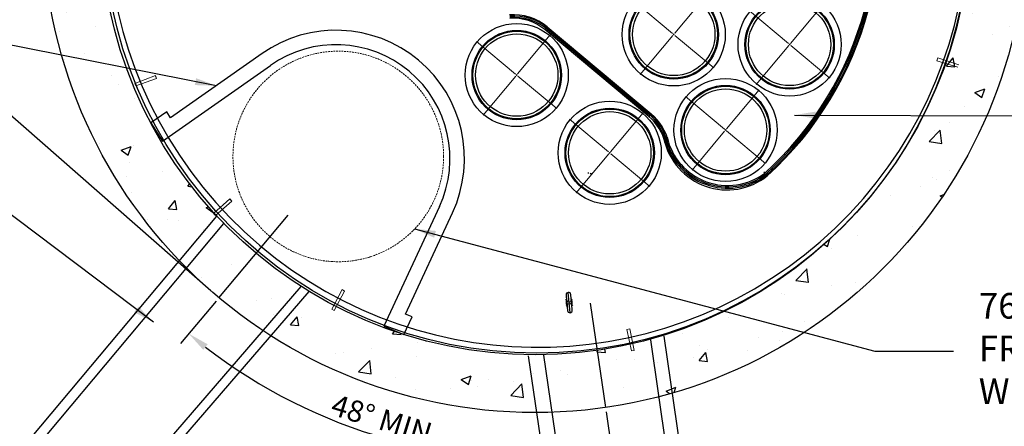
# Model space of a CAD drawing. Units: millimetres. Extents: x -10005 to 57209, y -12943 to 12442.
# Drawn here: x -2973 to 483, y 8273 to 9700 of the extents above; entities that cross this region are included whole.
import ezdxf

# ---------------------------------------------------------------- set-up
doc = ezdxf.new("R2010")
doc.units = ezdxf.units.MM
doc.header["$LTSCALE"] = 25
doc.header["$MEASUREMENT"] = 0
doc.linetypes.add('HIDDEN2', pattern=[0.1875, 0.125, -0.0625])
for name, color, linetype in [('Dim. Note', 3, 'Continuous'), ('Dimension', 1, 'Continuous'), ('External Pipes', 6, 'Continuous'), ('Frame & Covers', 71, 'Continuous'), ('Internal Parts', 4, 'Continuous'), ('STRUCTURE', 252, 'Continuous'), ('STRUCTURES', 7, 'Continuous')]:
    doc.layers.add(name, color=color, linetype=linetype)
doc.styles.add('SWISSL', font='swissl.ttf')
doc.dimstyles.new('Copy of STANDARD', dxfattribs={"dimscale": 25, "dimtxt": 2.5, "dimasz": 3, "dimexe": 0.6, "dimexo": 1.5, "dimgap": 1, "dimtad": 0, "dimtih": 1, "dimtoh": 1, "dimdec": 0, "dimzin": 12, "dimdsep": 46, "dimlunit": 5, "dimtxsty": 'SWISSL', "dimcen": 0.09, "dimclrt": 256, "dimadec": 0, "dimazin": 0, "dimtfac": 1, "dimtdec": 0, "dimtofl": 0, "dimtmove": 0, "dimatfit": 3, "dimfxl": 1, "dimtolj": 1, "dimtzin": 0, "dimarcsym": 0})
doc.dimstyles.get("Standard").update_dxf_attribs({"dimscale": 250, "dimtxt": 0.18, "dimasz": 0.3, "dimexe": 0.18, "dimexo": 0.0625, "dimgap": 0.09, "dimtad": 1, "dimdec": 0, "dimzin": 0, "dimdsep": 46, "dimlunit": 5, "dimtxsty": 'Standard', "dimcen": 0.09, "dimadec": 0, "dimazin": 0, "dimtfac": 1, "dimtdec": 0, "dimtofl": 0, "dimtmove": 0, "dimatfit": 3, "dimfxl": 1, "dimtolj": 1, "dimtzin": 0, "dimarcsym": 2})

# ---------------------------------------------------------------- blocks, each defined once
blk = doc.blocks.new('SW_CENTERMARKSYMBOL_4')
at = {"color": 0, "linetype": 'Continuous', "lineweight": 0}
for p, q in [((-0.0067, 0), (-0.0211, 0)), ((0, 0), (-0.0033, 0)), ((0, 0.0067), (0, 0.0211)), ((0, 0), (0, 0.0033)), ((0, 0), (0, -0.0033)), ((0, 0), (0.0033, 0)), ((0.0067, 0), (0.0211, 0)), ((0, -0.0067), (0, -0.0211))]:
    blk.add_line(p, q, dxfattribs=at)
blk = doc.blocks.new('SW_CENTERMARKSYMBOL_7')
at = {"color": 0, "linetype": 'Continuous', "lineweight": 0}
for p, q in [((0, 0.0067), (0, 0.2408)), ((-0.0067, 0), (-0.2408, 0)), ((0, 0), (-0.0033, 0)), ((0, 0), (0, 0.0033)), ((0, 0), (0, -0.0033)), ((0, 0), (0.0033, 0)), ((0.0067, 0), (0.2408, 0)), ((0, -0.0067), (0, -0.2408))]:
    blk.add_line(p, q, dxfattribs=at)
blk = doc.blocks.new('SW_CENTERMARKSYMBOL_8')
at = {"color": 0, "linetype": 'Continuous', "lineweight": 0}
for p, q in [((0, 0.0067), (0, 0.2408)), ((-0.0067, 0), (-0.2408, 0)), ((0, 0), (-0.0033, 0)), ((0, 0), (0, 0.0033)), ((0, 0), (0, -0.0033)), ((0, 0), (0.0033, 0)), ((0.0067, 0), (0.2408, 0)), ((0, -0.0067), (0, -0.2408))]:
    blk.add_line(p, q, dxfattribs=at)
blk = doc.blocks.new('SW_CENTERMARKSYMBOL_9')
at = {"color": 0, "linetype": 'Continuous', "lineweight": 0}
for p, q in [((0, 0.0067), (0, 0.2408)), ((-0.0067, 0), (-0.2408, 0)), ((0, 0), (-0.0033, 0)), ((0, 0), (0, 0.0033)), ((0, 0), (0, -0.0033)), ((0, 0), (0.0033, 0)), ((0.0067, 0), (0.2408, 0)), ((0, -0.0067), (0, -0.2408))]:
    blk.add_line(p, q, dxfattribs=at)
blk = doc.blocks.new('SW_CENTERMARKSYMBOL_10')
at = {"color": 0, "linetype": 'Continuous', "lineweight": 0}
for p, q in [((0, 0.0067), (0, 0.2408)), ((-0.0067, 0), (-0.2408, 0)), ((0, 0), (-0.0033, 0)), ((0, 0), (0, 0.0033)), ((0, 0), (0, -0.0033)), ((0, 0), (0.0033, 0)), ((0.0067, 0), (0.2408, 0)), ((0, -0.0067), (0, -0.2408))]:
    blk.add_line(p, q, dxfattribs=at)
blk = doc.blocks.new('SW_CENTERMARKSYMBOL_11')
at = {"color": 0, "linetype": 'Continuous', "lineweight": 0}
for p, q in [((0, 0.0067), (0, 0.2408)), ((-0.0067, 0), (-0.2408, 0)), ((0, 0), (-0.0033, 0)), ((0, 0), (0, 0.0033)), ((0, 0), (0, -0.0033)), ((0, 0), (0.0033, 0)), ((0.0067, 0), (0.2408, 0)), ((0, -0.0067), (0, -0.2408))]:
    blk.add_line(p, q, dxfattribs=at)
blk = doc.blocks.new('SW_CENTERMARKSYMBOL_12')
at = {"color": 0, "linetype": 'Continuous', "lineweight": 0}
for p, q in [((0, 0.0067), (0, 0.2408)), ((-0.0067, 0), (-0.2408, 0)), ((0, 0), (-0.0033, 0)), ((0, 0), (0, 0.0033)), ((0, 0), (0, -0.0033)), ((0, 0), (0.0033, 0)), ((0.0067, 0), (0.2408, 0)), ((0, -0.0067), (0, -0.2408))]:
    blk.add_line(p, q, dxfattribs=at)
blk = doc.blocks.new('SW_CENTERMARKSYMBOL_20')
at = {"color": 0, "linetype": 'Continuous', "lineweight": 0}
for p, q in [((0, 0.0067), (0, 0.2408)), ((-0.0067, 0), (-0.2408, 0)), ((0, 0), (-0.0033, 0)), ((0, 0), (0, 0.0033)), ((0, 0), (0, -0.0033)), ((0, 0), (0.0033, 0)), ((0.0067, 0), (0.2408, 0)), ((0, -0.0067), (0, -0.2408))]:
    blk.add_line(p, q, dxfattribs=at)
blk = doc.blocks.new('*D44')
at = {"layer": 'DEFPOINTS', "color": 0, "transparency": 16777216}
for p in [(-2273.1, 8724.2), (-4342, 7858.3), (-3600.9, 7208.9)]:
    blk.add_point(p, dxfattribs=at)
at = {"layer": 'Dimension', "color": 0, "lineweight": -2, "transparency": 16777216}
for p, q in [((-2301.3, 8748.9), (-3025.5, 9383.4)), ((-3063.6, 9317.1), (-3599.6, 8705.5)), ((-4292.5, 7914.7), (-3756.6, 8526.4)), ((-3629.1, 7233.6), (-4353.3, 7868.2))]:
    blk.add_line(p, q, dxfattribs=at)
at = {"layer": 'Dimension', "color": 0, "transparency": 16777216}
for points in [[(-3073, 9325.4), (-3054.2, 9308.9), (-3014.2, 9373.5)], [(-4301.9, 7922.9), (-4283.1, 7906.5), (-4342, 7858.3)]]:
    blk.add_solid(points, dxfattribs=at)
at = {"layer": 'Dimension', "lineweight": 15, "transparency": 16777216, "insert": (-3678.1, 8615.9), "char_height": 100, "attachment_point": 5, "style": 'SWISSL'}
blk.add_mtext('\\A1;2000 mm (6.5 ft) MIN.', dxfattribs=at)
blk = doc.blocks.new('*D48')
at = {"layer": 'DEFPOINTS', "color": 0, "transparency": 16777216}
for p in [(-2030, 9014.4), (-2273.1, 8724.2), (-969.9, 8705.3), (-916.9, 8338.7), (-1421.9, 8173.9)]:
    blk.add_point(p, dxfattribs=at)
at = {"layer": 'Dimension', "color": 0, "lineweight": -2, "transparency": 16777216}
for p, q in [((-2283.2, 8712.2), (-2407.8, 8563.4)), ((-914.7, 8323.3), (-886.9, 8131.2))]:
    blk.add_line(p, q, dxfattribs=at)
blk.add_arc((-1164, 10048), 1891.7, 232.3147, 275.956, dxfattribs=at)
at = {"layer": 'Dimension', "color": 0, "transparency": 16777216}
for points in [[(-2328.3, 8541.1), (-2312.7, 8560.6), (-2378.9, 8597.9)], [(-969.3, 8178.9), (-966.2, 8154), (-893.3, 8175.7)]]:
    blk.add_solid(points, dxfattribs=at)
at = {"layer": 'Dimension', "color": 0, "transparency": 16777216, "insert": (-1701.9, 8298.1), "char_height": 75, "attachment_point": 5, "rotation": 342.9151, "style": 'SWISSL'}
blk.add_mtext('\\A1;48%%D MIN', dxfattribs=at)

msp = doc.modelspace()

# ---------------------------------------------------------------- hatches: boundary and pattern name
at = {"layer": 'STRUCTURE'}
h = msp.add_hatch(dxfattribs=at)
h.set_pattern_fill('AR-CONC', color=256, scale=50)
h.set_pattern_definition([(50, (-855.16, 385.8), (358.63, -31.376), [37.5, -412.5]), (355, (-855.16, 385.8), (-69.376, 376.096), [30, -330]), (100.4514, (-825.27, 383.18), (289.254, 344.72), [31.87, -350.571]), (46.184, (-855.16, 485.8), (533.62, -82.76), [56.25, -618.75]), (96.6356, (-810.7, 478.9), (467.33, 487.06), [47.805, -525.857]), (351.184, (-855.16, 485.8), (467.33, 487.06), [45, -495]), (21, (-805.16, 460.8), (298.4535, -201.3094), [37.5, -412.5]), (326, (-805.16, 460.8), (121.658, 362.575), [30, -330]), (71.4514, (-780.3, 444), (420.111, 161.266), [31.87, -350.571]), (37.5, (-855.16, 385.79), (6.0799, 166.4469), [0, -326, 0, -335, 0, -331.25]), (7.5, (-855.16, 385.79), (131.5348, 197.2059), [0, -191, 0, -318.5, 0, -126.25]), (327.5, (-966.66, 385.79), (266.9112, -11.2774), [0, -125, 0, -390, 0, -517.5]), (317.5, (-1016.66, 385.8), (291.593, 50.0525), [0, -162.5, 0, -259, 0, -367.5])])
edge = h.paths.add_edge_path()
edge.add_arc((-1164, 10048), 1727, 0, 360)
edge = h.paths.add_edge_path(flags=17)
edge.add_arc((-1164, 10048), 1524, 0, 360)

# ---------------------------------------------------------------- linework, layer by layer
at = {"layer": 'Dimension'}
for points in [[(-2273.1, 8724.2), (-2030, 9014.4)], [(-969.9, 8705.3), (-916.9, 8338.7)]]:
    msp.add_lwpolyline(points, dxfattribs=at)
at = {"layer": 'External Pipes', "ltscale": 50}
for p, q in [((-3825.1, 7167.1), (-2280.5, 9010.7)), ((-3536.2, 6913.9), (-1957, 8746.5)), ((-505.1, 7170.3), (-710.3, 8589.3)), ((-985.6, 7132.3), (-1186.3, 8520.5))]:
    msp.add_line(p, q, dxfattribs=at)
at = {"layer": 'External Pipes'}
for p, q in [((-3793.2, 7149.7), (-2255.8, 8984.7)), ((-3556.6, 6939.9), (-1984.8, 8763.8)), ((-556.2, 7185.2), (-757.5, 8576.9)), ((-935, 7156.1), (-1132.5, 8522.2))]:
    msp.add_line(p, q, dxfattribs=at)
at = {"layer": 'Frame & Covers', "linetype": 'HIDDEN2', "lineweight": 15, "ltscale": 2}
msp.add_circle((-1854.4, 9220.1), 369.6, dxfattribs=at)
at = {"layer": 'Internal Parts'}
for p, q in [((-1125.9, 9670.4), (-1129.9, 9665.6)), ((-764.8, 9360.5), (-1129.9, 9665.6)), ((-1121.7, 9675.4), (-1122.9, 9674.1)), ((-1122.3, 9667.6), (-764.4, 9368.4)), ((-1121.7, 9675.4), (-756.6, 9370.3)), ((-1120.4, 9665.9), (-766.3, 9370.1)), ((-1117.3, 9669.6), (-763.3, 9373.7)), ((-2121.7, 9581.2), (-2442.7, 9355.5)), ((-2471.1, 9273.4), (-2092.5, 9539.6)), ((-2456.4, 9376.9), (-2512.3, 9337.6)), ((-2442.7, 9355.5), (-2456.4, 9376.9)), ((-760.8, 9365.2), (-764.8, 9360.5)), ((-757.7, 9368.9), (-756.6, 9370.3)), ((-2512.3, 9337.6), (-2471.1, 9273.4)), ((-1499.5, 9044), (-1694.3, 8624.2)), ((-1618.5, 8666.7), (-1453.4, 9022.6)), ((-1040.9, 8671.5), (-1047.3, 8742.7)), ((-1623.9, 8595.1), (-1595.1, 8657.1)), ((-1595.1, 8657.1), (-1618.5, 8666.7)), ((-1694.3, 8624.2), (-1623.9, 8595.1))]:
    msp.add_line(p, q, dxfattribs=at)
at = {"layer": 'Internal Parts', "flags": 128}
for points in [[(-975.4, 9161.5), (-976.2, 9161.5), (-977.3, 9161.7), (-978.5, 9161.8)], [(-970.6, 9161), (-970.1, 9160.9), (-969.2, 9160.8), (-968.1, 9160.7), (-967, 9160.6), (-965.8, 9160.4)], [(-357.8, 9162.5), (-358.1, 9162.9), (-358.7, 9163.7), (-359.4, 9164.5), (-360.1, 9165.3), (-360.8, 9166.2)], [(-354.7, 9158.9), (-354.1, 9158.2), (-353.4, 9157.4), (-352.7, 9156.5)], [(-1054.8, 8733.6), (-1054.8, 8733.5), (-1054.8, 8732.9), (-1054.7, 8732), (-1054.6, 8730.7), (-1054.4, 8729.2), (-1054.3, 8727.3), (-1054.1, 8725.1), (-1053.9, 8722.7), (-1053.6, 8720), (-1053.4, 8717.2), (-1053.1, 8714.2), (-1052.8, 8711.1), (-1052.5, 8708), (-1052.3, 8704.8), (-1052, 8701.6), (-1051.7, 8698.5), (-1051.4, 8695.6), (-1051.2, 8692.7), (-1050.9, 8690.1), (-1050.7, 8687.7), (-1050.5, 8685.5), (-1050.4, 8683.6), (-1050.2, 8682), (-1050.1, 8680.7), (-1050, 8679.8), (-1050, 8679.3), (-1050, 8679.1)], [(-1033.4, 8680.6), (-1033.4, 8680.8), (-1033.4, 8681.3), (-1033.5, 8682.2), (-1033.6, 8683.5), (-1033.8, 8685.1), (-1033.9, 8687), (-1034.1, 8689.1), (-1034.3, 8691.6), (-1034.6, 8694.2), (-1034.8, 8697.1), (-1035.1, 8700), (-1035.4, 8703.1), (-1035.7, 8706.3), (-1035.9, 8709.4), (-1036.2, 8712.6), (-1036.5, 8715.7), (-1036.8, 8718.7), (-1037, 8721.5), (-1037.3, 8724.1), (-1037.5, 8726.6), (-1037.7, 8728.8), (-1037.8, 8730.6), (-1038, 8732.2), (-1038.1, 8733.5), (-1038.2, 8734.4), (-1038.2, 8734.9), (-1038.2, 8735.1)]]:
    msp.add_lwpolyline(points, dxfattribs=at)
at = {"layer": 'Internal Parts'}
for centre, radius in [((-1158, 10050.3), 1520.8), ((-677.1, 9648.5), 181), ((-677.1, 9648.5), 156.8), ((-677.1, 9648.5), 153.7), ((-677.1, 9648.5), 144.5), ((-270.4, 9613.2), 181), ((-270.4, 9613.2), 156.8), ((-270.4, 9613.2), 153.7), ((-270.4, 9613.2), 144.5), ((-1228.2, 9505.8), 181), ((-1228.2, 9505.8), 156.8), ((-1228.2, 9505.8), 153.7), ((-1228.2, 9505.8), 144.5), ((-495.3, 9312.9), 181), ((-495.3, 9312.9), 156.8), ((-495.3, 9312.9), 153.7), ((-495.3, 9312.9), 144.5), ((-901.8, 9232.9), 181), ((-901.8, 9232.9), 156.8), ((-901.8, 9232.9), 153.7), ((-901.8, 9232.9), 144.5)]:
    msp.add_circle(centre, radius, dxfattribs=at)
for centre, radius, start, end in [((-1154, 10060.9), 1510.5, 61.7208, 37.6901), ((-1154, 10060.9), 1510.5, 61.7208, 37.6901), ((-1154, 10060.9), 1510.5, 61.7208, 37.6901), ((-1154, 10060.9), 1510.5, 61.7208, 37.6901), ((-1164, 10048), 1211.3, 312.2937, 147.9296), ((-1164, 10048), 1208.1, 312.2937, 147.9296), ((-1164, 10048), 1203.3, 312.2937, 147.9296), ((-1164, 10048), 1198.5, 312.2937, 147.9296), ((-1238.8, 9535.3), 182.6, 50.1117, 94.5838), ((-1237.4, 9525.9), 187.3, 50.1117, 94.6758), ((-1238.8, 9535.3), 169.9, 50.1117, 94.5838), ((-1237.4, 9525.9), 182.6, 50.1117, 94.6758), ((-1862.4, 9212.4), 450.9, 335.1117, 125.1117), ((-1862.4, 9212.4), 400.1, 335.1117, 125.1117), ((-883.4, 9230), 182.6, 12.054, 50.1117), ((-883.4, 9230), 187.3, 12.054, 50.1117), ((-873.7, 9230.1), 182.6, 12.3308, 50.1117), ((-873.7, 9230.1), 169.9, 12.3308, 50.1117), ((-490, 9329.4), 226.7, 192.8004, 308.4981), ((-487.9, 9335.7), 227.2, 192.6996, 307.038), ((-487.9, 9335.7), 222.4, 192.7507, 306.9244), ((-487.9, 9336), 217.9, 192.8013, 306.7629), ((-1046.5, 8734.4), 8.33, 95.1117, 185.1117), ((-1046.5, 8734.4), 8.33, 5.1117, 95.1117), ((-1044.1, 8707.1), 11.1, 143.7021, 227.3312), ((-1044.1, 8707.1), 11.1, 323.7021, 46.5213), ((-1041.7, 8679.8), 8.33, 185.1117, 275.1117), ((-1041.7, 8679.8), 8.33, 275.1117, 5.1117)]:
    msp.add_arc(centre, radius, start, end, dxfattribs=at)
for points, knots in [([(-1051.8, 8699.7), (-1051.9, 8700), (-1052.4, 8701), (-1052.6, 8702.4), (-1052.7, 8704), (-1052.7, 8705.1), (-1052.7, 8706), (-1052.7, 8706.7), (-1052.8, 8707.3), (-1053, 8708.2), (-1053.2, 8709.5), (-1053.4, 8711.3), (-1053.1, 8712.6), (-1053, 8713.2)], [0, 0, 0, 0, 0.078991, 0.248453, 0.340067, 0.432885, 0.479776, 0.505715, 0.565236, 0.579288, 0.690382, 0.848595, 1, 1, 1, 1]), ([(-1036.4, 8714.6), (-1036.2, 8714.2), (-1035.8, 8713.2), (-1035.6, 8711.7), (-1035.5, 8710.2), (-1035.5, 8709.1), (-1035.5, 8708.2), (-1035.4, 8707.4), (-1035.3, 8706.8), (-1035.2, 8705.9), (-1035, 8704.7), (-1034.8, 8702.9), (-1035.1, 8701.6), (-1035.2, 8701)], [0, 0, 0, 0, 0.082827, 0.254091, 0.343897, 0.43491, 0.48161, 0.509204, 0.579136, 0.584403, 0.698363, 0.856068, 1, 1, 1, 1]), ([(-1035.6, 8705.5), (-1035.6, 8705.6), (-1035.7, 8706.2), (-1035.8, 8707.5), (-1035.9, 8709), (-1036, 8709.8), (-1036, 8710.1)], [0, 0, 0, 0, 0.0609923, 0.4334344, 0.817762, 1, 1, 1, 1])]:
    msp.add_open_spline(points, degree=3, knots=knots, dxfattribs=at)
at = {"layer": 'STRUCTURE', "lineweight": 15}
for p, q in [((249.7, 9566.3), (246.4, 9556.3)), ((319.9, 9533.1), (246.4, 9556.3)), ((249.7, 9566.3), (323.3, 9542.1)), ((-2496.3, 9504.1), (-2568.3, 9476.8)), ((-2496.5, 9504.8), (-2493.1, 9495.8)), ((-2496.3, 9504.1), (-2492.6, 9494.3)), ((-2568.3, 9476.8), (-2564.9, 9467.8)), ((-2564.9, 9467.8), (-2492.6, 9494.3)), ((-2292.3, 9019.6), (-2235.5, 9071.6)), ((-2228.5, 9063.7), (-2285.9, 9012.4)), ((-2228.5, 9063.7), (-2235.5, 9071.6)), ((-2228, 9063.2), (-2234.5, 9070.4)), ((-2285.9, 9012.4), (-2292.3, 9019.6)), ((-1876.9, 8684.3), (-1841.3, 8752.6)), ((-1832.1, 8747.7), (-1868.6, 8679.3)), ((-1832.1, 8747.7), (-1841.3, 8752.6)), ((-1831.5, 8747.1), (-1839.8, 8752.1)), ((-1868.6, 8679.3), (-1876.9, 8684.3)), ((-831.7, 8614.7), (-841.9, 8612.5)), ((-825.3, 8537.4), (-841.9, 8612.5)), ((-831.7, 8614.7), (-815.7, 8538.9)), ((-815.7, 8538.9), (-825.3, 8537.4))]:
    msp.add_line(p, q, dxfattribs=at)
at = {"layer": 'STRUCTURE'}
for radius in [1727, 1524]:
    msp.add_circle((-1164, 10048), radius, dxfattribs=at)
at = {"layer": 'STRUCTURES', "lineweight": 15}
msp.add_line((-818, 8551.8), (-818, 8551.8), dxfattribs=at)

# ---------------------------------------------------------------- block references
at = {"layer": 'Internal Parts', "xscale": 762.0000000000003, "yscale": 762.0000000000003, "zscale": 762.0000000000003, "rotation": 50.11168649201812}
for name, p in [('SW_CENTERMARKSYMBOL_12', (-1269.8, 9921.4)), ('SW_CENTERMARKSYMBOL_7', (-1686.2, 9888.5)), ('SW_CENTERMARKSYMBOL_11', (-677.1, 9648.5)), ('SW_CENTERMARKSYMBOL_20', (-270.4, 9613.2)), ('SW_CENTERMARKSYMBOL_8', (-1228.2, 9505.8)), ('SW_CENTERMARKSYMBOL_10', (-495.3, 9312.9)), ('SW_CENTERMARKSYMBOL_9', (-901.8, 9232.9)), ('SW_CENTERMARKSYMBOL_4', (-1044.1, 8707.1))]:
    msp.add_blockref(name, p, dxfattribs=at)

# ---------------------------------------------------------------- texts
at = {"layer": 'Dim. Note', "insert": (393.5, 8740.8), "char_height": 90, "width": 7127.979, "attachment_point": 1, "style": 'SWISSL'}
msp.add_mtext('\\A1;{\\fArial|b0|i0|c0|p34;762 mm %%C (30 in) MANHOLE\\PFRAME AND COVER\\PWITH LOGO}', dxfattribs=at)

# ---------------------------------------------------------------- dimensions: what is measured, and where the dimension line sits
at = {"layer": 'Dimension', "lineweight": 15}
dim = msp.add_linear_dim(base=(-4342, 7858.3), p1=(-2273.1, 8724.2), p2=(-3600.9, 7208.9), angle=228.7731, text='2000 mm (6.5 ft) MIN.', dimstyle='Copy of STANDARD', override={"dimtxt": 4, "dimtmove": 2}, dxfattribs=at)
dim.commit()
dim.dimension.update_dxf_attribs({"geometry": '*D44', "text_midpoint": (-3678.1, 8615.9), "dimtype": 161})
at = {"layer": 'Dimension'}
dim = msp.add_angular_dim_2l(base=(-1421.9, 8173.9), line1=((-969.9, 8705.3), (-916.9, 8338.7)), line2=((-2273.1, 8724.2), (-2030, 9014.4)), text='48%%D MIN', dimstyle='Standard', override={"dimtxt": 0.3, "dimpost": 'mm', "dimtxsty": 'SWISSL', "dimarcsym": 1}, dxfattribs=at)
dim.commit()
dim.dimension.update_dxf_attribs({"geometry": '*D48', "text_midpoint": (-1719.8, 8239.7), "dimtype": 162})

# ---------------------------------------------------------------- leaders
at = {"layer": 'Dim. Note'}
for points, override in [([(-2282.2, 9468.3), (-3442.3, 9696.7), (-3609.6, 9694.7)], {"dimtad": 0}), ([(-2503.2, 8638), (-3412.4, 9324.5), (-3675.4, 9324.5)], {"dimtad": 0}), ([(-1587.2, 8966), (28.2, 8536.3), (304.3, 8537.1)], {"dimgap": 0.09, "dimtad": 0})]:
    msp.add_leader(points, dimstyle='Standard', override=override, dxfattribs=at)
at = {"layer": 'Dim. Note', "annotation_type": 0, "has_hookline": 1, "hookline_direction": 0, "text_width": 1075.1, "horizontal_direction": (0.999959, 0.009041, 0)}
msp.add_leader([(-253.5, 9365.5), (576.9, 9363.2)], dimstyle='Standard', override={"dimgap": 1, "dimtad": 0}, dxfattribs=at)

doc.saveas('drawing.dxf')
